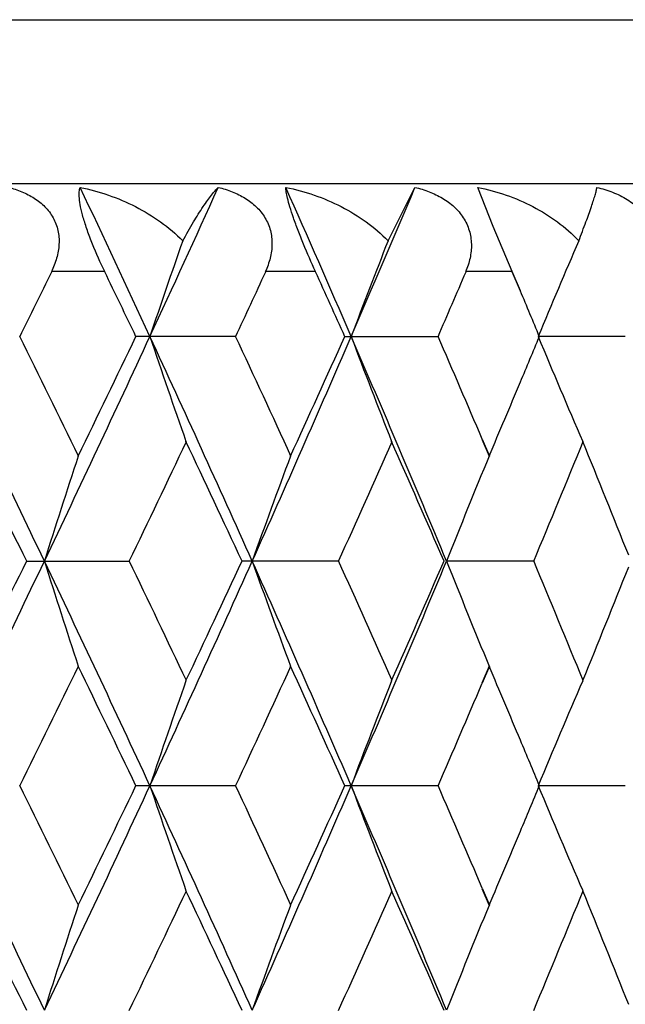
# Model space of a CAD drawing. Units: inches. Extents: x 0 to 11, y 0 to 8.5.
# Drawn here: x 5.6 to 5.7, y 5.8 to 6 of the extents above; entities that cross this region are included whole.
import ezdxf

# ---------------------------------------------------------------- set-up
doc = ezdxf.new("R2010")
doc.units = ezdxf.units.IN
doc.header["$LTSCALE"] = 0.605
doc.header["$MEASUREMENT"] = 0
doc.layers.add('ALL_ASSEMBLY_MEMBERS', color=7, linetype='CONTINUOUS')

msp = doc.modelspace()

# ---------------------------------------------------------------- linework, layer by layer
at = {"layer": 'ALL_ASSEMBLY_MEMBERS', "color": 7, "linetype": 'CONTINUOUS'}
for p, q in [((5.0892787267, 5.9559934799), (5.7352787267, 5.9559934799)), ((5.7402787267, 5.9373332259), (5.0842787267, 5.9373332259)), ((5.629131365, 5.9308457281), (5.6321986277, 5.9369186907)), ((5.641113024, 5.9324775541), (5.6393479985, 5.9369186907)), ((5.6432674046, 5.9273332259), (5.641113024, 5.9324775541)), ((5.5969095408, 5.9273332259), (5.5908418777, 5.9273332259)), ((5.6208822722, 5.9273332259), (5.6151746013, 5.9273332259)), ((5.6432674046, 5.9273332259), (5.6379631647, 5.9273332259)), ((5.6441900647, 5.9251402528), (5.6432674046, 5.9273332259)), ((5.6441968592, 5.9251240756), (5.6432740283, 5.9273170256)), ((5.6117513652, 5.9199541359), (5.6004631883, 5.9199541359)), ((5.6242176236, 5.9199541359), (5.6347739609, 5.9199541359)), ((5.6561032334, 5.9199541359), (5.6462242654, 5.9199540184)), ((5.6398035472, 5.9082790067), (5.6406282169, 5.9063451124)), ((5.6398505861, 5.9082949926), (5.640675055, 5.9063610912)), ((5.5880369284, 5.8944097361), (5.5996595794, 5.8944097361)), ((5.6234638714, 5.8944097361), (5.612530788, 5.8944097361)), ((5.645660917, 5.8944097361), (5.6357968522, 5.8944097615)), ((5.6406282169, 5.8824745463), (5.6398033148, 5.8805401308)), ((5.6406751627, 5.882458531), (5.6398504822, 5.8805241012)), ((5.6117512118, 5.8688652921), (5.6004633461, 5.8688652921)), ((5.6347738178, 5.8688652921), (5.6242177717, 5.8688652921)), ((5.6561031018, 5.8688652921), (5.6462243991, 5.8688654195)), ((5.63980453, 5.8571867292), (5.6406282169, 5.8552550537)), ((5.6398524857, 5.8572030272), (5.6406760168, 5.855271361))]:
    msp.add_line(p, q, dxfattribs=at)
for centre, radius, start, end in [((3.3605163855, 4.882262309), 2.4700725912, 24.8412643873, 25.2756652137), ((3.4746261807, 6.9049701536), 2.3443914794, 335.1554018985, 335.611459783), ((3.6740743883, 5.0753752477), 2.1258426208, 23.4089531791, 23.9081422974), ((3.7621484159, 6.7265407491), 2.0299238384, 336.5874894847, 337.1082703582), ((6.5061203421, 5.6159147966), 0.9538293675, 160.7205820087, 161.4122656984), ((6.4569321, 5.6063689486), 0.8891227347, 158.5960870013, 159.3480382774), ((6.423169978, 5.5978111276), 0.8410830413, 156.6741872603, 157.4797698929), ((3.1861379588, 7.1062599759), 2.678193939, 333.7073644509, 333.8833102453), ((3.3378812319, 4.8346611893), 2.5094017986, 25.6253222565, 25.8123291628), ((3.5476728288, 6.8821157235), 2.2773658869, 335.0077364347, 335.2123924544), ((3.6628542978, 5.0376752612), 2.150661626, 24.219191351, 24.4349315762), ((3.8247222663, 6.7067300798), 1.9737018671, 336.5069549206, 336.7403198261), ((3.9186102604, 5.2002370755), 1.8716597641, 22.614286916, 22.7863748287), ((3.1356817569, 4.7244646804), 2.7189452925, 25.4862017179, 26.084016369), ((3.1945424977, 4.7378562747), 2.6687947866, 25.9661386588, 26.2915668821), ((3.3324033532, 6.9707831224), 2.5011035671, 334.5096310376, 335.156183352), ((3.2993145479, 7.0238926045), 2.5522390482, 334.0323769117, 334.371711217), ((3.5028543238, 4.9479089251), 2.3133259384, 24.1515460901, 24.8468201266), ((6.5047399252, 6.2235029001), 0.952364659, 198.5862455627, 199.3455105656), ((3.5537218551, 4.9606672914), 2.2706685202, 24.6127140323, 24.9910054041), ((3.6522290125, 6.7741032039), 2.1496922045, 335.8442593679, 336.5882823488), ((3.6331487995, 6.8157282808), 2.1832886907, 335.3853934314, 335.77762092), ((3.7837005197, 5.1226212332), 2.0064691269, 22.6220190829, 23.4145563063), ((6.4560901395, 6.2332003484), 0.8882154085, 200.6506702351, 201.4757014382), ((3.825421581, 5.1335428341), 1.9729149808, 23.1222410817, 23.4914295085), ((3.9133823061, 6.6419128636), 1.8773477415, 337.2125187751, 337.3839094096), ((6.422465939, 6.2417833047), 0.840312576, 202.5188639337, 203.4026838483), ((3.8814032402, 6.6553711615), 1.9120433603, 336.937638618, 337.2118624291), ((3.1126399503, 4.6734002982), 2.7601447311, 26.254922341, 26.5703486082), ((3.4018733306, 6.9506238917), 2.4384591408, 334.3320650814, 334.6863181486), ((3.4920756525, 4.9079365111), 2.3386816035, 24.9483178243, 25.3165938144), ((3.7116298978, 6.7563584289), 2.0972048656, 335.7319277519, 336.1391183137), ((3.7812458493, 5.0903363986), 2.0210857739, 23.4428635011, 23.8640514649), ((3.9529275608, 6.6014401686), 1.8345081084, 337.3305118352, 337.7903728365), ((4.0063898077, 5.236301452), 1.776759925, 21.7631728402, 22.2128517562), ((6.5407094661, 5.5949435898), 0.9967174097, 161.7944405953, 162.5152206232), ((6.4793596414, 5.5854149108), 0.9191667772, 159.5644582346, 160.3563948788), ((6.4372521624, 5.5769305674), 0.8620462012, 157.5342579811, 158.3900760064), ((3.1358723106, 7.0642497641), 2.7187280671, 333.9162061178, 334.5140692838), ((3.0933234725, 7.1249990029), 2.7817062001, 333.4311336493, 333.7441185423), ((3.3336337627, 4.818608395), 2.4997467655, 24.8437655122, 25.490671587), ((6.5408032888, 6.1939096759), 0.9968170356, 197.4850089674, 198.2057095383), ((3.3868570385, 4.8310275295), 2.455098531, 25.31505818, 25.6669156105), ((3.5030899785, 6.8407910563), 2.3130620008, 335.1534133061, 335.848767485), ((3.4777340651, 6.887597518), 2.3545171575, 334.6849369685, 335.050740172), ((3.6532427828, 5.0151565661), 2.1485870464, 23.4116823865, 24.1560914574), ((6.4794179999, 6.2034295446), 0.9192301209, 199.6438459092, 200.435720041), ((3.700111549, 5.0273083846), 2.10982318, 23.8623117803, 24.2670732223), ((3.7839568157, 6.666077985), 2.0061862744, 336.5856870532, 337.3783368995), ((3.770226117, 6.7032969886), 2.033111047, 336.1375186417, 336.5562200445), ((6.4373060158, 6.2119144976), 0.8621056761, 201.6101840683, 202.4659346987), ((3.9438675052, 5.1836287669), 1.8443137663, 22.2110989645, 22.6685220754), ((3.998182686, 6.5558198263), 1.7856062994, 337.7886170999, 338.2360727022), ((3.2130319683, 7.0418806951), 2.6481951184, 333.7074191171, 334.0353845553), ((3.3177682127, 4.7738423149), 2.531744751, 25.6270049397, 25.9690931847), ((3.5677744892, 6.8216463561), 2.2551831279, 335.0079714418, 335.3888670774), ((3.6473254931, 4.9795223704), 2.167721634, 24.221090562, 24.6161429767), ((3.8886440103, 5.1365034422), 1.904184556, 22.7877596149, 23.0631321895), ((6.5088488984, 5.5639073568), 0.9567083769, 160.656389571, 161.4121937839), ((6.4561885804, 5.5555841773), 0.8883197231, 158.5245396654, 159.3494590961), ((6.4225580429, 5.5470001997), 0.8404112958, 156.5975745012, 157.4812744499), ((3.8350250384, 6.6511284209), 1.9624540505, 336.5078779781, 336.8790253517), ((3.9183083106, 5.1489644427), 1.8720092977, 22.6159237918, 22.7877953551), ((3.1428236447, 4.6768056607), 2.7110229426, 25.4857129162, 26.0852820599), ((3.1998162109, 4.6893202544), 2.6629361421, 25.9664123997, 26.2925829834), ((3.3378742187, 6.917086454), 2.4950433239, 334.509624708, 335.1577492972), ((3.3052040451, 6.9699059802), 2.5456756592, 334.0329533985, 334.3731853057), ((6.5090802529, 6.1739216155), 0.956958944, 198.5889598614, 199.3445264638), ((3.5090128294, 4.8996050109), 2.3065674906, 24.1510100324, 24.8483304481), ((3.5582381142, 4.9116306396), 2.2657083749, 24.6130682785, 24.9922188026), ((3.6569903446, 6.7208808539), 2.144475154, 335.844218453, 336.5900534312), ((3.6382506372, 6.7622747816), 2.1776659526, 335.3860251416, 335.7792914315), ((3.7891154395, 5.0738106443), 2.0005949802, 22.6214371907, 23.4163122974), ((6.4564022147, 6.1822480535), 0.8885553889, 200.6518005879, 201.476459026), ((3.8291381353, 5.0840168691), 1.9688837685, 23.1227800532, 23.4928304207), ((3.9162649863, 6.5895613629), 1.8742013036, 337.2137969717, 337.385658651), ((6.4227590928, 6.1908354369), 0.8406371528, 202.5200756235, 203.4034941276), ((3.8866201658, 6.6020365299), 1.9063640891, 336.9382966575, 337.2131865043), ((3.1207472519, 4.6263260888), 2.7510982887, 26.2546190582, 26.5711103024), ((3.4088933325, 6.8961584689), 2.4306696941, 334.3321247504, 334.6875416463), ((3.4990533973, 4.8601075763), 2.3309803924, 24.9479980553, 25.3175233755), ((3.7177238272, 6.7025206218), 2.0905200589, 335.7319639218, 336.1404893302), ((3.7873701413, 5.0419154933), 2.0144061187, 23.4425285592, 23.8651506246), ((3.9583135535, 6.5481012184), 1.8286715105, 337.330523176, 337.7918889378), ((4.0118569375, 5.187403644), 1.770870672, 21.7628998956, 22.2141201047), ((6.5459979931, 5.5421538906), 1.0022722168, 161.7965968755, 162.5133081348), ((6.4801181811, 5.5340511711), 0.9199731354, 159.5649807425, 160.3561414197), ((6.4379540568, 5.5255594662), 0.8628022227, 157.5348225626, 158.3898021043)]:
    msp.add_arc(centre, radius, start, end, dxfattribs=at)
for points, knots in [([(5.5859356907, 5.9369186907), (5.5864581009, 5.9367895226), (5.5874807087, 5.9364656469), (5.588905875, 5.9357443258), (5.5899427731, 5.9349233637), (5.5906218579, 5.9341347623), (5.5910440963, 5.933482159), (5.5913726626, 5.9327770744), (5.5915968684, 5.9320287236), (5.591710303, 5.9312498451), (5.5917200207, 5.9304547213), (5.59163076, 5.929655156), (5.5913871222, 5.9285938572), (5.5910835125, 5.9278261707), (5.5908418777, 5.9273332259)], [0, 0, 0, 0, 0.1270392573, 0.2521854682, 0.3752440427, 0.4362600485, 0.4971973772, 0.5581490207, 0.6192911397, 0.6809460163, 0.7433489096, 0.8065130631, 0.8704015886, 1, 1, 1, 1]), ([(5.5969095408, 5.9273332259), (5.5964129388, 5.9283601465), (5.5957166198, 5.929911676), (5.5950215676, 5.9317458603), (5.5946833036, 5.9327553234), (5.5944138041, 5.9336463152), (5.5941695444, 5.9346165674), (5.5940278528, 5.9354943388), (5.5939954111, 5.9360677301), (5.594004231, 5.9364037693), (5.5940409378, 5.9366827232), (5.5940862907, 5.9368470785), (5.594114049, 5.9369186907)], [0, 0, 0, 0, 0.3381800247, 0.5036665611, 0.5813188157, 0.6537670316, 0.7796019174, 0.8777201295, 0.9167532698, 0.9497205032, 0.9772300171, 1, 1, 1, 1]), ([(5.594114049, 5.9369186907), (5.5952012309, 5.9367025394), (5.5973528563, 5.9361113703), (5.6004317403, 5.9347993306), (5.6032974137, 5.933072953), (5.6050086202, 5.9316368915), (5.6057820886, 5.9308457281)], [0, 0, 0, 0, 0.2494682144, 0.5003113008, 0.7509883191, 1, 1, 1, 1]), ([(5.6057820886, 5.9308457281), (5.6061789098, 5.9315708141), (5.6069275474, 5.932882151), (5.6078823112, 5.9344055157), (5.6085750175, 5.9354117449), (5.6090229709, 5.9360161515), (5.6094271294, 5.9365123683), (5.6096922573, 5.9367976204), (5.6098188591, 5.9369186907)], [0, 0, 0, 0, 0.3391967257, 0.619484352, 0.7374554751, 0.8404358002, 0.9281142663, 1, 1, 1, 1]), ([(5.6098188591, 5.9369186907), (5.6103564846, 5.9367893334), (5.611410795, 5.9364649627), (5.6128871446, 5.9357442029), (5.6139723882, 5.9349245549), (5.614693798, 5.9341358519), (5.615148153, 5.9334837689), (5.6155093321, 5.9327790307), (5.6158518371, 5.9317813976), (5.6159713566, 5.9307172923), (5.6158908636, 5.9296567083), (5.6156830715, 5.9285957268), (5.6154024615, 5.927826709), (5.6151746013, 5.9273332259)], [0, 0, 0, 0, 0.1287275868, 0.2558061992, 0.3807470794, 0.4425232259, 0.5040020996, 0.5652085685, 0.6262632345, 0.7488017363, 0.8108867261, 0.8734652105, 1, 1, 1, 1]), ([(5.6208822722, 5.9273332259), (5.6204122588, 5.9283679099), (5.6197323143, 5.9299251361), (5.6189116339, 5.9319799696), (5.618389578, 5.9333967026), (5.6179863199, 5.9346190617), (5.6177115026, 5.9356020855), (5.6175699395, 5.9362675673), (5.6175190625, 5.9366784232), (5.6175110413, 5.9368448673), (5.6175119983, 5.9369186907)], [0, 0, 0, 0, 0.3343198153, 0.499733352, 0.6508698515, 0.778433435, 0.8782730722, 0.9510648732, 0.978280578, 1, 1, 1, 1]), ([(5.6175119983, 5.9369186907), (5.6186055964, 5.9367031249), (5.6207636485, 5.936114611), (5.6238418162, 5.9348025454), (5.6266880129, 5.9330778638), (5.6283750561, 5.9316383657), (5.629131365, 5.9308457281)], [0, 0, 0, 0, 0.2515295863, 0.5028563888, 0.7527736526, 1, 1, 1, 1]), ([(5.6321986277, 5.9369186907), (5.6327475359, 5.9367891152), (5.6338261001, 5.936464053), (5.6353427973, 5.9357434605), (5.6364676989, 5.934924972), (5.6372254895, 5.9341365209), (5.6377083973, 5.9334849091), (5.6380992894, 5.9327806617), (5.6384814953, 5.9317860966), (5.6386431895, 5.9307218258), (5.63860128, 5.9296582723), (5.6384309726, 5.9285982855), (5.6381756295, 5.9278275865), (5.6379631647, 5.9273332259)], [0, 0, 0, 0, 0.1297361493, 0.2581871136, 0.3846552469, 0.4471208175, 0.5091506142, 0.5706976454, 0.6318163053, 0.7535322321, 0.8147562706, 0.8762242499, 1, 1, 1, 1]), ([(5.6393479985, 5.9369186907), (5.640439652, 5.9367037124), (5.6425885054, 5.9361174174), (5.645643517, 5.9348058724), (5.6484486621, 5.9330812033), (5.6500976523, 5.9316390775), (5.6508302618, 5.9308457281)], [0, 0, 0, 0, 0.2532235892, 0.5049744025, 0.7542299454, 1, 1, 1, 1]), ([(5.6508302618, 5.9308457281), (5.6511111328, 5.9315606125), (5.6516075545, 5.9328496041), (5.652161636, 5.9343830517), (5.6524991514, 5.9354010459), (5.6526839146, 5.9360035414), (5.6528181069, 5.9364966462), (5.6528833432, 5.9367905345), (5.6529046731, 5.9369186907)], [0, 0, 0, 0, 0.3587097486, 0.6450617244, 0.7613522965, 0.8595594785, 0.9393250661, 1, 1, 1, 1]), ([(5.6529046731, 5.9369186907), (5.653509849, 5.9367774277), (5.6546996879, 5.9364166121), (5.6563643498, 5.9355973142), (5.6578150168, 5.9344733088), (5.6585553859, 5.9335018856), (5.6588443574, 5.9329809823)], [0, 0, 0, 0, 0.2545587759, 0.507241052, 0.7559914346, 1, 1, 1, 1])]:
    msp.add_open_spline(points, degree=3, knots=knots, dxfattribs=at)

doc.saveas('drawing.dxf')
